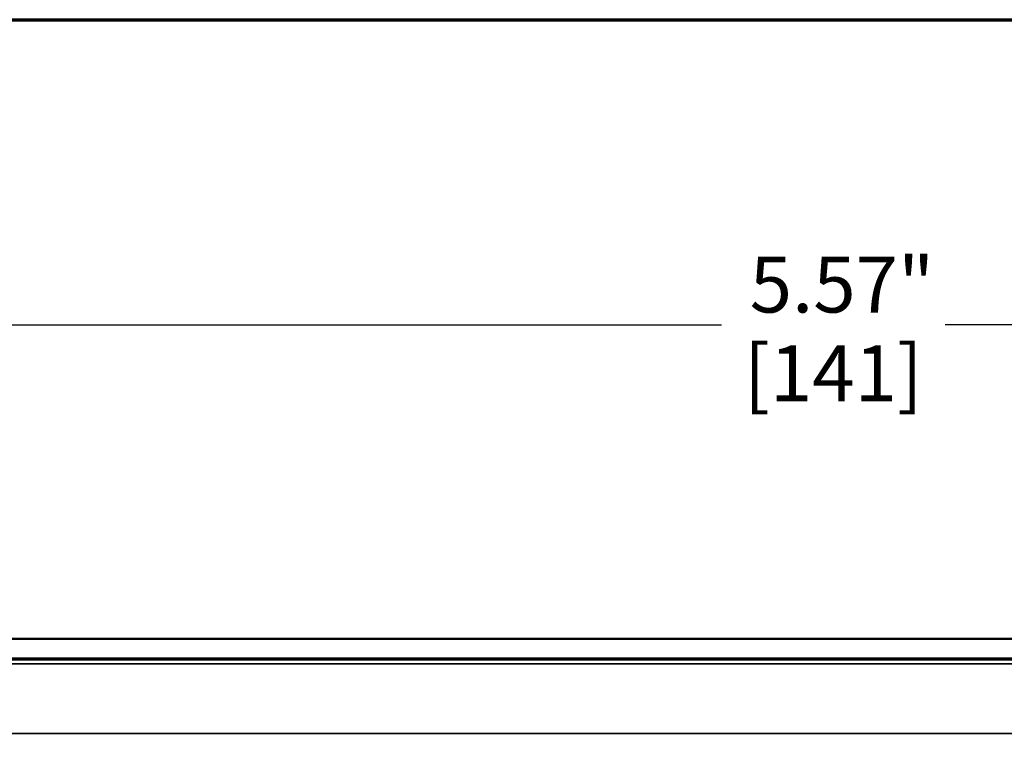
# Model space of a CAD drawing. Units: inches. Extents: x 0.1 to 14.6, y 0.1 to 11.2.
# Drawn here: x 3.5 to 5.2, y 9.7 to 11.1 of the extents above; entities that cross this region are included whole.
import ezdxf

# ---------------------------------------------------------------- set-up
doc = ezdxf.new("R2010")
doc.units = ezdxf.units.IN
doc.header["$LTSCALE"] = 0.666667
doc.header["$MEASUREMENT"] = 0
for name, color, linetype, lineweight in [('Border (ANSI)', 7, 'Continuous', 70), ('Dimension (ANSI)', 7, 'Continuous', 25), ('Visible (ANSI)', 7, 'Continuous', 50), ('Visible Narrow (ANSI)', 7, 'Continuous', 35)]:
    doc.layers.add(name, color=color, linetype=linetype, lineweight=lineweight)
doc.styles.add('Note Text (ANSI)', font='tahoma.ttf')
doc.dimstyles.new('Default (ANSI)', dxfattribs={"dimscale": 0.666667, "dimtxt": 0.15, "dimasz": 0.098425, "dimexe": 0.125, "dimexo": 0.0625, "dimgap": 0.031496, "dimtad": 0, "dimtih": 1, "dimtoh": 1, "dimrnd": 1e-08, "dimzin": 4, "dimdsep": 46, "dimtxsty": 'Note Text (ANSI)', "dimcen": 0.09, "dimdle": 0.393701, "dimclrd": 256, "dimclre": 256, "dimclrt": 256, "dimadec": 0, "dimazin": 1, "dimtfac": 0.8, "dimtofl": 0, "dimtmove": 0, "dimatfit": 3, "dimfxl": 1, "dimtolj": 1, "dimtzin": 4, "dimlwd": -1, "dimlwe": -1, "dimarcsym": 0})

# ---------------------------------------------------------------- blocks, each defined once
blk = doc.blocks.new('Borders Default Border')
at = {"layer": 'Border (ANSI)', "flags": 128}
blk.add_lwpolyline([(0.3937, 0.3937), (0.3937, 16.6063), (21.6063, 16.6063), (21.6063, 0.3937), (0.3937, 0.3937)], dxfattribs=at)
blk = doc.blocks.new('*D24')
at = {"layer": 'Defpoints', "color": 0, "transparency": 16777216}
for p in [(2.1183, 10.5259), (2.1183, 9.5903), (7.6856, 9.476)]:
    blk.add_point(p, dxfattribs=at)
at = {"layer": 'Dimension (ANSI)', "transparency": 16777216}
for p, q in [((2.1183, 9.6319), (2.1183, 10.6092)), ((7.6856, 9.5177), (7.6856, 10.6092)), ((2.1839, 10.5259), (4.7271, 10.5259)), ((7.6199, 10.5259), (5.1265, 10.5259))]:
    blk.add_line(p, q, dxfattribs=at)
for points in [[(2.1839, 10.5368), (2.1839, 10.5149), (2.1183, 10.5259)], [(7.6199, 10.5368), (7.6199, 10.5149), (7.6856, 10.5259)]]:
    blk.add_solid(points, dxfattribs=at)
at = {"layer": 'Dimension (ANSI)', "transparency": 16777216, "char_height": 0.1, "attachment_point": 5, "style": 'Note Text (ANSI)'}
for s, insert in [('\\A1; 5.57"', (4.9268, 10.5979)), ('\\A1;[141]', (4.9268, 10.4395))]:
    blk.add_mtext(s, dxfattribs=dict(at, insert=insert))

msp = doc.modelspace()

# ---------------------------------------------------------------- linework, layer by layer
at = {"layer": 'Visible (ANSI)'}
for p, q in [((6.1906, 9.965), (2.4931, 9.965)), ((2.528, 9.9301), (6.1556, 9.9301)), ((6.1543, 9.9282), (2.5293, 9.9282))]:
    msp.add_line(p, q, dxfattribs=at)
at = {"layer": 'Visible Narrow (ANSI)'}
for p, q in [((6.1543, 9.9207), (2.5293, 9.9207)), ((2.8008, 9.7958), (5.8828, 9.7958))]:
    msp.add_line(p, q, dxfattribs=at)

# ---------------------------------------------------------------- block references
at = {"xscale": 0.6666666666666666, "yscale": 0.6666666666666666, "zscale": 0.6666666666666666}
msp.add_blockref('Borders Default Border', (0, 0), dxfattribs=at)

# ---------------------------------------------------------------- dimensions: what is measured, and where the dimension line sits
at = {"layer": 'Dimension (ANSI)'}
dim = msp.add_linear_dim(base=(2.1183, 10.5259), p1=(7.6856, 9.476), p2=(2.1183, 9.5903), angle=180, text=' <>"\\X[141]', dimstyle='Default (ANSI)', override={"dimgap": 0.031496, "dimtih": 0, "dimtoh": 0, "dimdec": 2, "dimpost": '\\X', "dimtol": 0, "dimlim": 0, "dimtp": 0, "dimtm": 0, "dimtdec": 2, "dimatfit": 1}, dxfattribs=at)
dim.commit()
dim.dimension.update_dxf_attribs({"geometry": '*D24', "text_midpoint": (4.9268, 10.5259), "dimtype": 160})

doc.saveas('drawing.dxf')
